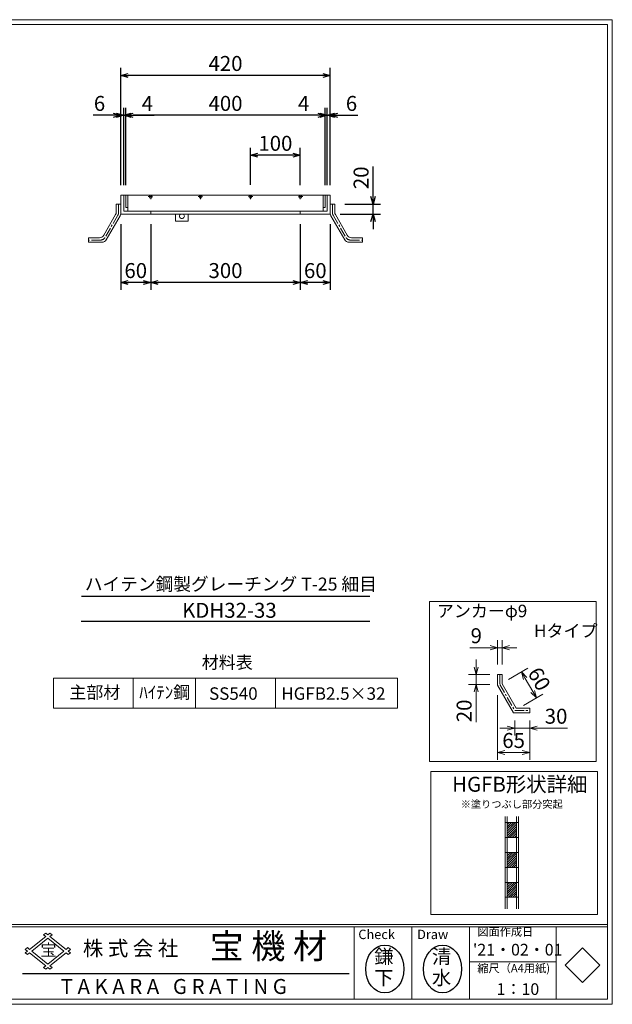
# Model space of a CAD drawing. Units: millimetres. Extents: x -180 to 2610, y -195 to 1778.
# Drawn here: x 1421 to 2610, y -195 to 1778 of the extents above; entities that cross this region are included whole.
import ezdxf

# ---------------------------------------------------------------- set-up
doc = ezdxf.new("R2010")
doc.units = ezdxf.units.MM
doc.header["$MEASUREMENT"] = 0
doc.linetypes.add('CENTER', pattern=[10, 6.25, -1.25, 1.25, -1.25])
doc.linetypes.add('HIDDEN', pattern=[9.525, 6.35, -3.175])
for name, color, linetype, lineweight in [('エンボス', 4, 'Continuous', 5), ('中心線', 1, 'HIDDEN', 13), ('受け枠', 3, 'Continuous', 9), ('寸法線', 2, 'Continuous', 9), ('本体', 7, 'Continuous', 13), ('枠寸法', 31, 'Continuous', 9)]:
    doc.layers.add(name, color=color, linetype=linetype, lineweight=lineweight)
doc.layers.add('外枠', color=7, linetype='Continuous')
doc.dimstyles.new('ISO-25', dxfattribs={"dimscale": 10, "dimtxt": 3, "dimasz": 1.5, "dimexe": 1.5, "dimexo": 2, "dimgap": 0.5, "dimtad": 1, "dimdsep": 46, "dimtxsty": 'Standard', "dimblk": 'OPEN30', "dimcen": 2.5, "dimadec": 0, "dimazin": 0, "dimtfac": 1, "dimtmove": 0, "dimatfit": 0, "dimldrblk": 'OPEN30', "dimfxl": 1, "dimarcsym": 0})

# ---------------------------------------------------------------- blocks, each defined once
blk = doc.blocks.new('_Open30')
at = {"color": 0, "linetype": 'ByBlock', "lineweight": -2}
for p, q in [((-1, 0.27), (0, 0)), ((0, 0), (-1, -0.27)), ((0, 0), (-1, 0))]:
    blk.add_line(p, q, dxfattribs=at)
blk = doc.blocks.new('*D19')
at = {"layer": 'Defpoints', "color": 0, "ltscale": 3}
for p in [(1624.1, 1666.2), (1624.1, 1426.2), (2044.1, 1426.2)]:
    blk.add_point(p, dxfattribs=at)
at = {"layer": '枠寸法', "color": 0, "lineweight": -2, "ltscale": 3}
for p, q in [((1624.1, 1446.2), (1624.1, 1681.2)), ((2044.1, 1446.2), (2044.1, 1681.2)), ((2029.1, 1666.2), (1639.1, 1666.2))]:
    blk.add_line(p, q, dxfattribs=at)
at = {"layer": '枠寸法', "color": 0, "lineweight": -2, "ltscale": 3, "xscale": 15, "yscale": 15, "zscale": 15, "rotation": 180}
blk.add_blockref('_Open30', (1624.1, 1666.2), dxfattribs=at)
at = {"layer": '枠寸法', "color": 0, "lineweight": -2, "ltscale": 3, "xscale": 15, "yscale": 15, "zscale": 15}
blk.add_blockref('_Open30', (2044.1, 1666.2), dxfattribs=at)
at = {"layer": '枠寸法', "color": 0, "ltscale": 3, "insert": (1834.1, 1686.2), "char_height": 30, "attachment_point": 5}
blk.add_mtext('420', dxfattribs=at)
blk = doc.blocks.new('*D20')
at = {"layer": 'Defpoints', "color": 0, "ltscale": 3}
for p in [(1984.1, 1388.2), (2044.1, 1388.2), (1984.1, 1251.2)]:
    blk.add_point(p, dxfattribs=at)
at = {"layer": '枠寸法', "color": 0, "lineweight": -2, "ltscale": 3}
for p, q in [((1984.1, 1368.2), (1984.1, 1236.2)), ((2044.1, 1368.2), (2044.1, 1236.2)), ((2029.1, 1251.2), (1999.1, 1251.2))]:
    blk.add_line(p, q, dxfattribs=at)
at = {"layer": '枠寸法', "color": 0, "lineweight": -2, "ltscale": 3, "xscale": 15, "yscale": 15, "zscale": 15, "rotation": 180}
blk.add_blockref('_Open30', (1984.1, 1251.2), dxfattribs=at)
at = {"layer": '枠寸法', "color": 0, "lineweight": -2, "ltscale": 3, "xscale": 15, "yscale": 15, "zscale": 15}
blk.add_blockref('_Open30', (2044.1, 1251.2), dxfattribs=at)
at = {"layer": '枠寸法', "color": 0, "ltscale": 3, "insert": (2014.1, 1271.2), "char_height": 30, "attachment_point": 5}
blk.add_mtext('60', dxfattribs=at)
blk = doc.blocks.new('*D21')
at = {"layer": 'Defpoints', "color": 0, "ltscale": 3}
for p in [(1684.1, 1388.2), (1984.1, 1388.2), (1684.1, 1251.2)]:
    blk.add_point(p, dxfattribs=at)
at = {"layer": '枠寸法', "color": 0, "lineweight": -2, "ltscale": 3}
for p, q in [((1684.1, 1368.2), (1684.1, 1236.2)), ((1984.1, 1368.2), (1984.1, 1236.2)), ((1969.1, 1251.2), (1699.1, 1251.2))]:
    blk.add_line(p, q, dxfattribs=at)
at = {"layer": '枠寸法', "color": 0, "lineweight": -2, "ltscale": 3, "xscale": 15, "yscale": 15, "zscale": 15, "rotation": 180}
blk.add_blockref('_Open30', (1684.1, 1251.2), dxfattribs=at)
at = {"layer": '枠寸法', "color": 0, "lineweight": -2, "ltscale": 3, "xscale": 15, "yscale": 15, "zscale": 15}
blk.add_blockref('_Open30', (1984.1, 1251.2), dxfattribs=at)
at = {"layer": '枠寸法', "color": 0, "ltscale": 3, "insert": (1834.1, 1271.2), "char_height": 30, "attachment_point": 5}
blk.add_mtext('300', dxfattribs=at)
blk = doc.blocks.new('*D22')
at = {"layer": 'Defpoints', "color": 0, "ltscale": 3}
for p in [(1624.1, 1388.2), (1684.1, 1388.2), (1624.1, 1251.2)]:
    blk.add_point(p, dxfattribs=at)
at = {"layer": '枠寸法', "color": 0, "lineweight": -2, "ltscale": 3}
for p, q in [((1624.1, 1368.2), (1624.1, 1236.2)), ((1684.1, 1368.2), (1684.1, 1236.2)), ((1669.1, 1251.2), (1639.1, 1251.2))]:
    blk.add_line(p, q, dxfattribs=at)
at = {"layer": '枠寸法', "color": 0, "lineweight": -2, "ltscale": 3, "xscale": 15, "yscale": 15, "zscale": 15, "rotation": 180}
blk.add_blockref('_Open30', (1624.1, 1251.2), dxfattribs=at)
at = {"layer": '枠寸法', "color": 0, "lineweight": -2, "ltscale": 3, "xscale": 15, "yscale": 15, "zscale": 15}
blk.add_blockref('_Open30', (1684.1, 1251.2), dxfattribs=at)
at = {"layer": '枠寸法', "color": 0, "ltscale": 3, "insert": (1654.1, 1271.2), "char_height": 30, "attachment_point": 5}
blk.add_mtext('60', dxfattribs=at)
blk = doc.blocks.new('*D23')
at = {"layer": 'Defpoints', "color": 0, "ltscale": 3}
for p in [(2044.1, 1586.2), (2038.1, 1426.2), (2044.1, 1426.2)]:
    blk.add_point(p, dxfattribs=at)
at = {"layer": '枠寸法', "color": 0, "lineweight": -2, "ltscale": 3}
for p, q in [((2038.1, 1446.2), (2038.1, 1601.2)), ((2044.1, 1446.2), (2044.1, 1601.2)), ((2023.1, 1586.2), (2008.1, 1586.2)), ((2038.1, 1586.2), (2044.1, 1586.2)), ((2059.1, 1586.2), (2099.3, 1586.2))]:
    blk.add_line(p, q, dxfattribs=at)
at = {"layer": '枠寸法', "color": 0, "lineweight": -2, "ltscale": 3, "xscale": 15, "yscale": 15, "zscale": 15}
blk.add_blockref('_Open30', (2038.1, 1586.2), dxfattribs=at)
at = {"layer": '枠寸法', "color": 0, "lineweight": -2, "ltscale": 3, "xscale": 15, "yscale": 15, "zscale": 15, "rotation": 180}
blk.add_blockref('_Open30', (2044.1, 1586.2), dxfattribs=at)
at = {"layer": '枠寸法', "color": 0, "ltscale": 3, "insert": (2086.7, 1606.2), "char_height": 30, "attachment_point": 5}
blk.add_mtext('6', dxfattribs=at)
blk = doc.blocks.new('*D24')
at = {"layer": 'Defpoints', "color": 0, "ltscale": 3}
for p in [(1624.1, 1586.2), (1624.1, 1426.2), (1630.1, 1426.2)]:
    blk.add_point(p, dxfattribs=at)
at = {"layer": '枠寸法', "color": 0, "lineweight": -2, "ltscale": 3}
for p, q in [((1624.1, 1446.2), (1624.1, 1601.2)), ((1630.1, 1446.2), (1630.1, 1601.2)), ((1609.1, 1586.2), (1568.8, 1586.2)), ((1630.1, 1586.2), (1624.1, 1586.2)), ((1645.1, 1586.2), (1660.1, 1586.2))]:
    blk.add_line(p, q, dxfattribs=at)
at = {"layer": '枠寸法', "color": 0, "lineweight": -2, "ltscale": 3, "xscale": 15, "yscale": 15, "zscale": 15}
blk.add_blockref('_Open30', (1624.1, 1586.2), dxfattribs=at)
at = {"layer": '枠寸法', "color": 0, "lineweight": -2, "ltscale": 3, "xscale": 15, "yscale": 15, "zscale": 15, "rotation": 180}
blk.add_blockref('_Open30', (1630.1, 1586.2), dxfattribs=at)
at = {"layer": '枠寸法', "color": 0, "ltscale": 3, "insert": (1581.5, 1606.2), "char_height": 30, "attachment_point": 5}
blk.add_mtext('6', dxfattribs=at)
blk = doc.blocks.new('*D25')
at = {"layer": 'Defpoints', "color": 0, "ltscale": 3}
for p in [(1634.1, 1586.2), (1634.1, 1426.2), (2034.1, 1426.2)]:
    blk.add_point(p, dxfattribs=at)
at = {"layer": '寸法線', "color": 0, "lineweight": -2, "ltscale": 3}
for p, q in [((1634.1, 1446.2), (1634.1, 1601.2)), ((2034.1, 1446.2), (2034.1, 1601.2)), ((2019.1, 1586.2), (1649.1, 1586.2))]:
    blk.add_line(p, q, dxfattribs=at)
at = {"layer": '寸法線', "color": 0, "lineweight": -2, "ltscale": 3, "xscale": 15, "yscale": 15, "zscale": 15, "rotation": 180}
blk.add_blockref('_Open30', (1634.1, 1586.2), dxfattribs=at)
at = {"layer": '寸法線', "color": 0, "lineweight": -2, "ltscale": 3, "xscale": 15, "yscale": 15, "zscale": 15}
blk.add_blockref('_Open30', (2034.1, 1586.2), dxfattribs=at)
at = {"layer": '寸法線', "color": 0, "ltscale": 3, "insert": (1834.1, 1606.2), "char_height": 30, "attachment_point": 5}
blk.add_mtext('400', dxfattribs=at)
blk = doc.blocks.new('*D26')
at = {"layer": 'Defpoints', "color": 0, "ltscale": 3}
for p in [(1884.1, 1506.2), (1884.1, 1427.2), (1984.1, 1426.2)]:
    blk.add_point(p, dxfattribs=at)
at = {"layer": '寸法線', "color": 0, "lineweight": -2, "ltscale": 3}
for p, q in [((1884.1, 1447.2), (1884.1, 1521.2)), ((1984.1, 1446.2), (1984.1, 1521.2)), ((1969.1, 1506.2), (1899.1, 1506.2))]:
    blk.add_line(p, q, dxfattribs=at)
at = {"layer": '寸法線', "color": 0, "lineweight": -2, "ltscale": 3, "xscale": 15, "yscale": 15, "zscale": 15, "rotation": 180}
blk.add_blockref('_Open30', (1884.1, 1506.2), dxfattribs=at)
at = {"layer": '寸法線', "color": 0, "lineweight": -2, "ltscale": 3, "xscale": 15, "yscale": 15, "zscale": 15}
blk.add_blockref('_Open30', (1984.1, 1506.2), dxfattribs=at)
at = {"layer": '寸法線', "color": 0, "ltscale": 3, "insert": (1934.1, 1526.2), "char_height": 30, "attachment_point": 5}
blk.add_mtext('100', dxfattribs=at)
blk = doc.blocks.new('*D27')
at = {"layer": 'Defpoints', "color": 0, "ltscale": 3}
for p in [(1634.1, 1586.2), (1630.1, 1426.2), (1634.1, 1426.2)]:
    blk.add_point(p, dxfattribs=at)
at = {"layer": '枠寸法', "color": 0, "lineweight": -2, "ltscale": 3}
for p, q in [((1630.1, 1446.2), (1630.1, 1601.2)), ((1634.1, 1446.2), (1634.1, 1601.2)), ((1615.1, 1586.2), (1600.1, 1586.2)), ((1630.1, 1586.2), (1634.1, 1586.2)), ((1649.1, 1586.2), (1691, 1586.2))]:
    blk.add_line(p, q, dxfattribs=at)
at = {"layer": '枠寸法', "color": 0, "lineweight": -2, "ltscale": 3, "xscale": 15, "yscale": 15, "zscale": 15}
blk.add_blockref('_Open30', (1630.1, 1586.2), dxfattribs=at)
at = {"layer": '枠寸法', "color": 0, "lineweight": -2, "ltscale": 3, "xscale": 15, "yscale": 15, "zscale": 15, "rotation": 180}
blk.add_blockref('_Open30', (1634.1, 1586.2), dxfattribs=at)
at = {"layer": '枠寸法', "color": 0, "ltscale": 3, "insert": (1677.5, 1606.2), "char_height": 30, "attachment_point": 5}
blk.add_mtext('4', dxfattribs=at)
blk = doc.blocks.new('*D28')
at = {"layer": 'Defpoints', "color": 0, "ltscale": 3}
for p in [(2034.1, 1586.2), (2034.1, 1426.2), (2038.1, 1426.2)]:
    blk.add_point(p, dxfattribs=at)
at = {"layer": '枠寸法', "color": 0, "lineweight": -2, "ltscale": 3}
for p, q in [((2034.1, 1446.2), (2034.1, 1601.2)), ((2038.1, 1446.2), (2038.1, 1601.2)), ((2019.1, 1586.2), (1977.2, 1586.2)), ((2038.1, 1586.2), (2034.1, 1586.2)), ((2053.1, 1586.2), (2068.1, 1586.2))]:
    blk.add_line(p, q, dxfattribs=at)
at = {"layer": '枠寸法', "color": 0, "lineweight": -2, "ltscale": 3, "xscale": 15, "yscale": 15, "zscale": 15}
blk.add_blockref('_Open30', (2034.1, 1586.2), dxfattribs=at)
at = {"layer": '枠寸法', "color": 0, "lineweight": -2, "ltscale": 3, "xscale": 15, "yscale": 15, "zscale": 15, "rotation": 180}
blk.add_blockref('_Open30', (2038.1, 1586.2), dxfattribs=at)
at = {"layer": '枠寸法', "color": 0, "ltscale": 3, "insert": (1990.6, 1606.2), "char_height": 30, "attachment_point": 5}
blk.add_mtext('4', dxfattribs=at)
blk = doc.blocks.new('*D30')
at = {"layer": 'Defpoints', "color": 0, "ltscale": 3}
for p in [(2053.1, 1408.2), (2129.8, 1408.2), (2044.1, 1388.2)]:
    blk.add_point(p, dxfattribs=at)
at = {"layer": '枠寸法', "color": 0, "lineweight": -2, "ltscale": 3}
for p, q in [((2129.8, 1423.2), (2129.8, 1483.9)), ((2073.1, 1408.2), (2144.8, 1408.2)), ((2129.8, 1388.2), (2129.8, 1408.2)), ((2064.1, 1388.2), (2144.8, 1388.2)), ((2129.8, 1373.2), (2129.8, 1358.2))]:
    blk.add_line(p, q, dxfattribs=at)
at = {"layer": '枠寸法', "color": 0, "lineweight": -2, "ltscale": 3, "xscale": 15, "yscale": 15, "zscale": 15}
for p, rotation in [((2129.8, 1408.2), 270), ((2129.8, 1388.2), 90)]:
    blk.add_blockref('_Open30', p, dxfattribs=dict(at, rotation=rotation))
at = {"layer": '枠寸法', "color": 0, "ltscale": 3, "insert": (2109.8, 1461), "char_height": 30, "attachment_point": 5, "rotation": 90}
blk.add_mtext('20', dxfattribs=at)
blk = doc.blocks.new('清水')
at = {"layer": '外枠', "linetype": 'Continuous'}
blk.add_ellipse((61.7, -84.6), major_axis=(0, -47.9), ratio=0.8, dxfattribs=at)
at = {"layer": '外枠', "linetype": 'Continuous', "char_height": 28.175, "width": 43.853, "attachment_point": 1}
for s, insert in [('{\\fHG正楷書体-PRO|b0|i0|c128|p65;清}', (40.6, -45.6)), ('{\\fHG正楷書体-PRO|b0|i0|c128|p65;水}', (40.6, -88.1))]:
    blk.add_mtext(s, dxfattribs=dict(at, insert=insert))
blk = doc.blocks.new('*D51')
at = {"layer": 'Defpoints', "color": 0, "ltscale": 3}
for p in [(2382.3, 213.1), (2382.3, 159.3), (2391.3, 159.3)]:
    blk.add_point(p, dxfattribs=at)
at = {"layer": '枠寸法', "color": 0, "lineweight": -2, "ltscale": 3}
for p, q in [((2382.3, 179.3), (2382.3, 228.1)), ((2391.3, 179.3), (2391.3, 228.1)), ((2367.3, 213.1), (2327.1, 213.1)), ((2391.3, 213.1), (2382.3, 213.1)), ((2406.3, 213.1), (2421.3, 213.1))]:
    blk.add_line(p, q, dxfattribs=at)
at = {"layer": '枠寸法', "color": 0, "lineweight": -2, "ltscale": 3, "xscale": 15, "yscale": 15, "zscale": 15}
blk.add_blockref('_Open30', (2382.3, 213.1), dxfattribs=at)
at = {"layer": '枠寸法', "color": 0, "lineweight": -2, "ltscale": 3, "xscale": 15, "yscale": 15, "zscale": 15, "rotation": 180}
blk.add_blockref('_Open30', (2391.3, 213.1), dxfattribs=at)
at = {"layer": '枠寸法', "color": 0, "ltscale": 3, "insert": (2339.7, 233.1), "char_height": 30, "attachment_point": 5}
blk.add_mtext('9', dxfattribs=at)
blk = doc.blocks.new('*D49')
at = {"layer": 'Defpoints', "color": 0, "ltscale": 3}
for p in [(2386.8, 159.3), (2339.3, 139.3), (2386.8, 139.3)]:
    blk.add_point(p, dxfattribs=at)
at = {"layer": '枠寸法', "color": 0, "lineweight": -2, "ltscale": 3}
for p, q in [((2339.3, 174.3), (2339.3, 189.3)), ((2366.8, 159.3), (2324.3, 159.3)), ((2339.3, 159.3), (2339.3, 139.3)), ((2366.8, 139.3), (2324.3, 139.3)), ((2339.3, 124.3), (2339.3, 63.6))]:
    blk.add_line(p, q, dxfattribs=at)
at = {"layer": '枠寸法', "color": 0, "lineweight": -2, "ltscale": 3, "xscale": 15, "yscale": 15, "zscale": 15}
for p, rotation in [((2339.3, 159.3), 270), ((2339.3, 139.3), 90)]:
    blk.add_blockref('_Open30', p, dxfattribs=dict(at, rotation=rotation))
at = {"layer": '枠寸法', "color": 0, "ltscale": 3, "insert": (2319.3, 86.4), "char_height": 30, "attachment_point": 5, "rotation": 90}
blk.add_mtext('20', dxfattribs=at)
blk = doc.blocks.new('*D47')
at = {"layer": 'Defpoints', "color": 0, "ltscale": 3}
for p in [(2386.8, 139.3), (2460.3, 112.4), (2416.8, 87.3)]:
    blk.add_point(p, dxfattribs=at)
at = {"layer": '枠寸法', "color": 0, "lineweight": -2, "ltscale": 3}
for p, q in [((2404.1, 149.3), (2443.3, 171.9)), ((2437.8, 151.4), (2452.8, 125.4)), ((2434.1, 97.3), (2473.3, 119.9))]:
    blk.add_line(p, q, dxfattribs=at)
at = {"layer": '枠寸法', "color": 0, "lineweight": -2, "ltscale": 3, "xscale": 15, "yscale": 15, "zscale": 15}
for p, rotation in [((2430.3, 164.4), 120), ((2460.3, 112.4), 300)]:
    blk.add_blockref('_Open30', p, dxfattribs=dict(at, rotation=rotation))
at = {"layer": '枠寸法', "color": 0, "ltscale": 3, "insert": (2462.6, 148.4), "char_height": 30, "attachment_point": 5, "rotation": 300}
blk.add_mtext('60', dxfattribs=at)
blk = doc.blocks.new('*D50')
at = {"layer": 'Defpoints', "color": 0, "ltscale": 3}
for p in [(2382.3, 138.1), (2446.8, 82.8), (2382.3, 3.2)]:
    blk.add_point(p, dxfattribs=at)
at = {"layer": '枠寸法', "color": 0, "lineweight": -2, "ltscale": 3}
for p, q in [((2382.3, 118.1), (2382.3, -11.8)), ((2446.8, 62.8), (2446.8, -11.8)), ((2431.8, 3.2), (2397.3, 3.2))]:
    blk.add_line(p, q, dxfattribs=at)
at = {"layer": '枠寸法', "color": 0, "lineweight": -2, "ltscale": 3, "xscale": 15, "yscale": 15, "zscale": 15, "rotation": 180}
blk.add_blockref('_Open30', (2382.3, 3.2), dxfattribs=at)
at = {"layer": '枠寸法', "color": 0, "lineweight": -2, "ltscale": 3, "xscale": 15, "yscale": 15, "zscale": 15}
blk.add_blockref('_Open30', (2446.8, 3.2), dxfattribs=at)
at = {"layer": '枠寸法', "color": 0, "ltscale": 3, "insert": (2414.6, 23.2), "char_height": 30, "attachment_point": 5}
blk.add_mtext('65', dxfattribs=at)
blk = doc.blocks.new('*D48')
at = {"layer": 'Defpoints', "color": 0, "ltscale": 3}
for p in [(2416.8, 87.3), (2446.8, 87.3), (2446.8, 51.8)]:
    blk.add_point(p, dxfattribs=at)
at = {"layer": '枠寸法', "color": 0, "lineweight": -2, "ltscale": 3}
for p, q in [((2416.8, 67.3), (2416.8, 36.8)), ((2446.8, 67.3), (2446.8, 36.8)), ((2401.8, 51.8), (2386.8, 51.8)), ((2416.8, 51.8), (2446.8, 51.8)), ((2461.8, 51.8), (2522.6, 51.8))]:
    blk.add_line(p, q, dxfattribs=at)
at = {"layer": '枠寸法', "color": 0, "lineweight": -2, "ltscale": 3, "xscale": 15, "yscale": 15, "zscale": 15}
blk.add_blockref('_Open30', (2416.8, 51.8), dxfattribs=at)
at = {"layer": '枠寸法', "color": 0, "lineweight": -2, "ltscale": 3, "xscale": 15, "yscale": 15, "zscale": 15, "rotation": 180}
blk.add_blockref('_Open30', (2446.8, 51.8), dxfattribs=at)
at = {"layer": '枠寸法', "color": 0, "ltscale": 3, "insert": (2499.7, 71.8), "char_height": 30, "attachment_point": 5}
blk.add_mtext('30', dxfattribs=at)
blk = doc.blocks.new('鎌下')
at = {"layer": '外枠', "linetype": 'Continuous'}
blk.add_ellipse((61.7, -84.6), major_axis=(0, -47.9), ratio=0.8, dxfattribs=at)
at = {"layer": '外枠', "linetype": 'Continuous', "char_height": 28.175, "width": 43.853, "attachment_point": 1}
for s, insert in [('{\\fHGSeikaishotaiPRO|b0|i0|c128|p65;鎌}', (40.6, -45.6)), ('{\\fHGSeikaishotaiPRO|b0|i0|c128|p65;下}', (40.6, -88.1))]:
    blk.add_mtext(s, dxfattribs=dict(at, insert=insert))
blk = doc.blocks.new('クサリ細目用')
at = {"layer": '本体', "ltscale": 3}
for p, q in [((2, 25), (0, 25)), ((2, 25), (14, 25)), ((14, 22.5), (14, 25)), ((14, 22.5), (14, 0)), ((14, 0), (0, 0))]:
    blk.add_line(p, q, dxfattribs=at)
blk.add_arc((4, 12.5), 5, 216.8699, 143.1301, dxfattribs=at)
blk = doc.blocks.new('HGFB')
at = {"layer": 'エンボス', "ltscale": 3}
h = blk.add_hatch(dxfattribs=at)
h.set_pattern_fill('ANSI31', color=256, style=0)
h.set_pattern_definition([(45, (-2418.8433, -477.0415), (-2.245064, 2.245064), [])])
h.paths.add_polyline_path([(171.6, -101.9), (153.1, -101.9), (153.1, -131.9), (171.6, -131.9)])
h.paths.add_polyline_path([(171.6, -161.9), (153.1, -161.9), (153.1, -191.9), (171.6, -191.9)])
h.paths.add_polyline_path([(171.6, -221.9), (153.1, -221.9), (153.1, -251.9), (171.6, -251.9)])
at = {"layer": 'エンボス', "lineweight": 0}
for p, q in [((149.1, -90.1), (149.1, -275)), ((175.6, -90.1), (175.6, -275))]:
    blk.add_line(p, q, dxfattribs=at)
at = {"layer": 'エンボス', "ltscale": 3}
for p, q in [((153.1, -90.1), (153.1, -275)), ((171.6, -90.1), (171.6, -275)), ((149.1, -101.9), (175.6, -101.9)), ((149.1, -131.9), (175.6, -131.9)), ((149.1, -161.9), (175.6, -161.9)), ((149.1, -191.9), (175.6, -191.9)), ((149.1, -221.9), (175.6, -221.9)), ((149.1, -221.9), (175.6, -221.9)), ((149.1, -251.9), (175.6, -251.9))]:
    blk.add_line(p, q, dxfattribs=at)
at = {"layer": 'エンボス', "linetype": 'Continuous'}
blk.add_lwpolyline([(0, 0), (334.3, 0), (334.3, -286.2), (0, -286.2)], close=True, dxfattribs=at)
at = {"layer": '本体', "ltscale": 3}
for p, q in [((153.1, -131.9), (153.1, -161.9)), ((171.6, -131.9), (171.6, -161.9)), ((153.1, -191.9), (153.1, -221.9)), ((171.6, -191.9), (171.6, -221.9))]:
    blk.add_line(p, q, dxfattribs=at)
at = {"layer": 'エンボス', "linetype": 'Continuous', "lineweight": 0, "insert": (42.7, -10.3), "char_height": 30, "width": 252.84, "attachment_point": 1}
blk.add_mtext('HGFB形状詳細', dxfattribs=at)
at = {"layer": 'エンボス', "linetype": 'Continuous', "insert": (59.7, -57.7), "char_height": 15, "width": 230.696, "attachment_point": 1}
blk.add_mtext('※塗りつぶし部分突起', dxfattribs=at)
blk = doc.blocks.new('HGFB詳細(ﾊｲﾃﾝ)')
at = {"layer": '本体', "ltscale": 3}
blk.add_blockref('HGFB', (-334.3, 286.2), dxfattribs=at)
blk = doc.blocks.new('Hタイプ詳細図')
at = {"layer": '枠寸法', "ltscale": 3}
for p, q in [((-217.909, 194.569), (-208.909, 194.569)), ((-217.909, 173.363), (-217.909, 194.569)), ((-208.909, 175.775), (-208.909, 194.569)), ((-186.007, 118.108), (-217.909, 173.363)), ((-180.811, 127.108), (-208.909, 175.775)), ((-153.409, 127.108), (-180.811, 127.108)), ((-153.409, 118.108), (-153.409, 127.108)), ((-153.409, 118.108), (-186.007, 118.108))]:
    blk.add_line(p, q, dxfattribs=at)
at = {"layer": '枠寸法', "linetype": 'CENTER', "ltscale": 3}
for p, q in [((-213.409, 194.569), (-213.409, 174.569)), ((-213.409, 174.569), (-183.409, 122.608)), ((-183.409, 122.608), (-153.409, 122.608))]:
    blk.add_line(p, q, dxfattribs=at)
at = {"layer": '枠寸法', "ltscale": 3}
blk.add_lwpolyline([(-354.32, 341.255), (-20, 341.255), (-20, 20), (-354.32, 20)], close=True, dxfattribs=at)
at = {"layer": '枠寸法', "linetype": 'Continuous', "lineweight": 9, "ltscale": 100, "char_height": 25, "attachment_point": 1}
for s, insert, width in [('アンカーφ9', (-339.544, 334.465), 1015.1375), ('Hタイプ', (-144.576, 294.69), 111.4599)]:
    blk.add_mtext(s, dxfattribs=dict(at, insert=insert, width=width))
at = {"layer": '枠寸法', "ltscale": 3}
for base, p1, p2, picture, middle in [((-217.909, 248.365), (-208.909, 194.569), (-217.909, 194.569), '*D51', (-260.523, 268.365)), ((-153.409, 87.092), (-183.409, 122.608), (-153.409, 122.608), '*D48', (-100.516, 107.092))]:
    dim = blk.add_linear_dim(base=base, p1=p1, p2=p2, dimstyle='ISO-25', dxfattribs=at)
    dim.commit()
    dim.dimension.update_dxf_attribs({"geometry": picture, "text_midpoint": middle, "insert": (-2600.231, 35.305)})
for p1, p2, distance, picture, middle in [((-213.409, 194.569), (-213.409, 174.569), -47.495, '*D49', (-280.904, 121.752)), ((-213.409, 174.569), (-183.409, 122.608), 50.221, '*D47', (-137.596, 183.699))]:
    dim = blk.add_aligned_dim(p1=p1, p2=p2, distance=distance, dimstyle='ISO-25', dxfattribs=at)
    dim.commit()
    dim.dimension.update_dxf_attribs({"geometry": picture, "text_midpoint": middle, "insert": (-2600.231, 35.305)})
dim = blk.add_linear_dim(base=(-217.90906988, 38.555059205), p1=(-153.40906988, 118.107672072), p2=(-217.90906988, 173.363424933), dimstyle='ISO-25', override={"dimdec": 0}, dxfattribs=at)
dim.commit()
dim.dimension.update_dxf_attribs({"geometry": '*D50', "text_midpoint": (-185.65906988, 58.555059205), "insert": (-2600.230945379, 35.305149206)})

msp = doc.modelspace()

# ---------------------------------------------------------------- linework, layer by layer
at = {"layer": '中心線', "linetype": 'CENTER'}
for p, q in [((1679.286, 1423.233), (1688.752, 1423.233)), ((1684.074, 1418.403), (1684.074, 1427.869)), ((1779.286, 1423.233), (1788.752, 1423.233)), ((1784.074, 1418.403), (1784.074, 1427.869)), ((1888.861, 1423.233), (1879.396, 1423.233)), ((1884.074, 1418.403), (1884.074, 1427.869)), ((1988.861, 1423.233), (1979.396, 1423.233)), ((1984.074, 1418.403), (1984.074, 1427.869))]:
    msp.add_line(p, q, dxfattribs=at)
at = {"layer": '受け枠', "ltscale": 3}
for p, q in [((1624.074, 1426.233), (1624.074, 1388.233)), ((2044.074, 1426.233), (1624.074, 1426.233)), ((1630.074, 1426.233), (1630.074, 1394.233)), ((2038.074, 1426.233), (2038.074, 1394.233)), ((2044.074, 1426.233), (2044.074, 1388.233)), ((1615.074, 1392.091), (1615.074, 1408.233)), ((1624.074, 1408.233), (1615.074, 1408.233)), ((2044.074, 1408.233), (2053.074, 1408.233)), ((2053.074, 1392.091), (2053.074, 1408.233)), ((1589.833, 1345.721), (1613.747, 1387.141)), ((1595.03, 1336.721), (1622.747, 1384.729)), ((2044.074, 1388.233), (1624.074, 1388.233)), ((2038.074, 1394.233), (1630.074, 1394.233)), ((1684.074, 1394.233), (1684.074, 1388.233)), ((1984.074, 1394.233), (1984.074, 1388.233)), ((2073.118, 1336.721), (2045.4, 1384.729)), ((2078.314, 1345.721), (2054.4, 1387.141)), ((1559.574, 1331.771), (1559.574, 1340.771)), ((1559.574, 1340.771), (1581.26, 1340.771)), ((1559.574, 1331.771), (1586.456, 1331.771)), ((2108.574, 1331.771), (2081.691, 1331.771)), ((2108.574, 1340.771), (2086.887, 1340.771)), ((2108.574, 1331.771), (2108.574, 1340.771))]:
    msp.add_line(p, q, dxfattribs=at)
at = {"layer": '受け枠', "linetype": 'CENTER', "ltscale": 3}
for p, q in [((1619.574, 1408.233), (1619.574, 1390.885)), ((2048.574, 1408.233), (2048.574, 1390.885)), ((1618.247, 1385.935), (1592.431, 1341.221)), ((2049.9, 1385.935), (2075.716, 1341.221)), ((1583.858, 1336.271), (1559.574, 1336.271)), ((2084.289, 1336.271), (2108.574, 1336.271))]:
    msp.add_line(p, q, dxfattribs=at)
at = {"layer": '受け枠', "ltscale": 3}
for centre, start, end in [((1605.174, 1392.091), 330, 0), ((1614.174, 1389.679), 330, 0), ((2053.974, 1389.679), 180, 210), ((2062.974, 1392.091), 180, 210), ((1581.26, 1350.671), 270, 330), ((2086.887, 1350.671), 210, 270), ((1586.456, 1341.671), 270, 330), ((2081.691, 1341.671), 210, 270)]:
    msp.add_arc(centre, 9.9, start, end, dxfattribs=at)
at = {"layer": '受け枠', "linetype": 'CENTER', "ltscale": 3}
for centre, start, end in [((1609.674, 1390.885), 330, 0), ((2058.474, 1390.885), 180, 210), ((1583.858, 1346.171), 270, 330), ((2084.289, 1346.171), 210, 270)]:
    msp.add_arc(centre, 9.9, start, end, dxfattribs=at)
at = {"layer": '外枠', "lineweight": 9, "ltscale": 80}
for p, q in [((2609.622, 1777.869), (-179.889, 1777.869)), ((2609.622, -195.4), (2609.622, 1777.869)), ((-179.889, -195.4), (2609.622, -195.4))]:
    msp.add_line(p, q, dxfattribs=at)
at = {"layer": '外枠', "lineweight": 9, "ltscale": 100}
for p, q in [((-169.889, 1768.477), (2600.231, 1768.477)), ((2600.231, 1768.477), (2600.231, -185.4)), ((-169.889, -185.4), (2600.231, -185.4))]:
    msp.add_line(p, q, dxfattribs=at)
at = {"layer": '外枠', "ltscale": 3}
for p, q in [((1545.3, 622.647), (2123.246, 622.647)), ((1544.901, 572.647), (2123.246, 572.647)), ((1427.184, -133.73), (2082.285, -133.73))]:
    msp.add_line(p, q, dxfattribs=at)
at = {"layer": '外枠', "linetype": 'Continuous', "lineweight": 9, "ltscale": 100}
for p, q in [((-169.889, -35.305), (2600.231, -35.305)), ((-169.889, -40.001), (2600.231, -40.001)), ((1473.548, -52.537), (1469.234, -55.988)), ((1469.234, -55.988), (1473.548, -59.439)), ((1473.548, -52.537), (1477.862, -55.988)), ((1482.175, -52.537), (1477.862, -55.988)), ((1482.175, -52.537), (1486.489, -55.988)), ((1486.489, -55.988), (1482.175, -59.439)), ((2091.842, -40.001), (2091.842, -185.4)), ((2207.497, -40.001), (2207.497, -185.4)), ((2323.152, -40.001), (2323.152, -185.4)), ((2496.774, -40.001), (2496.774, -185.4)), ((1473.548, -59.439), (1441.203, -85.315)), ((1477.862, -62.89), (1445.517, -88.766)), ((1477.862, -62.89), (1510.206, -88.766)), ((1482.175, -59.439), (1514.52, -85.315)), ((1436.889, -81.864), (1432.575, -85.315)), ((1436.889, -88.766), (1432.575, -85.315)), ((1436.889, -88.766), (1432.575, -92.217)), ((1436.889, -95.668), (1432.575, -92.217)), ((1441.203, -85.315), (1436.889, -81.864)), ((1441.203, -92.217), (1436.889, -95.668)), ((1473.548, -118.093), (1441.203, -92.217)), ((1477.862, -114.642), (1445.517, -88.766)), ((1510.206, -88.766), (1477.862, -114.642)), ((1514.52, -92.217), (1482.175, -118.093)), ((1518.834, -81.864), (1514.52, -85.315)), ((1514.52, -92.217), (1518.834, -95.668)), ((1518.834, -81.864), (1523.148, -85.315)), ((1523.148, -85.315), (1518.834, -88.766)), ((1518.834, -88.766), (1523.148, -92.217)), ((1523.148, -92.217), (1518.834, -95.668)), ((2549.751, -81.939), (2514.887, -116.803)), ((2584.615, -116.803), (2549.751, -81.939)), ((1473.548, -118.093), (1469.234, -121.544)), ((1486.489, -121.544), (1482.175, -118.093)), ((2496.774, -110.353), (2323.152, -110.353)), ((2514.887, -116.803), (2549.751, -151.667)), ((2549.751, -151.667), (2584.615, -116.803)), ((1473.548, -124.995), (1469.234, -121.544)), ((1477.862, -121.544), (1473.548, -124.995)), ((1482.175, -124.995), (1477.862, -121.544)), ((1486.489, -121.544), (1482.175, -124.995))]:
    msp.add_line(p, q, dxfattribs=at)
at = {"layer": '本体', "ltscale": 3}
for p, q in [((1634.074, 1426.233), (1634.074, 1401.233)), ((2034.074, 1426.233), (1634.074, 1426.233)), ((1638.574, 1426.233), (1638.574, 1394.233)), ((2029.574, 1426.233), (2029.574, 1394.233)), ((2034.074, 1426.233), (2034.074, 1401.233)), ((1638.574, 1401.233), (1634.074, 1401.233)), ((2034.074, 1401.233), (2029.574, 1401.233)), ((1638.574, 1394.233), (2029.574, 1394.233)), ((1489.074, 458.196), (2179.074, 458.196)), ((1489.074, 458.196), (1489.074, 398.196)), ((1649.074, 458.196), (1649.074, 398.196)), ((1774.074, 458.196), (1774.074, 398.196)), ((1934.074, 458.196), (1934.074, 398.196)), ((2179.074, 458.196), (2179.074, 398.196)), ((1489.074, 398.196), (2179.074, 398.196))]:
    msp.add_line(p, q, dxfattribs=at)
at = {"layer": '本体'}
for centre in [(1684.074, 1423.233), (1784.074, 1423.233), (1884.074, 1423.233), (1984.074, 1423.233)]:
    msp.add_circle(centre, 3, dxfattribs=at)

# ---------------------------------------------------------------- block references
at = {"layer": '外枠', "ltscale": 3}
msp.add_blockref('鎌下', (2091.842, -40.001), dxfattribs=at)
at = {"layer": '寸法線', "ltscale": 3}
for name, p in [('Hタイプ詳細図', (2597.377, 270.938)), ('HGFB詳細(ﾊｲﾃﾝ)', (2580.231, -15.305)), ('清水', (2207.497, -40.001))]:
    msp.add_blockref(name, p, dxfattribs=at)
at = {"layer": '枠寸法', "ltscale": 3, "rotation": 270}
msp.add_blockref('クサリ細目用', (1734.074, 1388.233), dxfattribs=at)

# ---------------------------------------------------------------- texts
at = {"layer": '外枠', "linetype": 'Continuous', "lineweight": 9, "ltscale": 100, "attachment_point": 1}
for s, insert, char_height, width in [('ハイテン鋼製グレーチング T-25 細目', (1552.089, 659.816), 26, 588.9064), ('\\A1;KDH32-33', (1747.225, 609.183), 30, 299.60319), ('材料表', (1786.459, 502.336), 25, 1015.1375), ('主部材', (1520.911, 442.336), 25, 109.29135), ('ﾊｲﾃﾝ鋼', (1661.129, 442.336), 25, 207.8885), ('SS540', (1801.099, 439.861), 25, 100.75961), ('HGFB2.5×32', (1945.952, 439.861), 25, 237.55655), ('図面作成日', (2339.009, -41.67), 16.4352, 274.1381), ('宝 機 材', (1802.358, -53.869), 50, 269.1378), ('Check', (2100.402, -45.887), 18.7831, 274.13809), ('Draw', (2218.146, -45.887), 18.7831, 274.13809), ('{\\fＭＳ ゴシック|b0|i0|c128|p49;宝}', (1462.952, -74.582), 23.95394, 23.85059), ('株 式 会 社', (1548.132, -68.233), 30, 282.8297), ("'21・02・01", (2330.097, -74.18), 23.4788, 274.1381), ('縮尺（A4用紙)', (2339.009, -114.876), 16.4352, 274.1381), ('T A K A R A   G R A T I N G', (1503.733, -144.685), 30.00024, 539.48276), ('1：10', (2377.699, -153.159), 23.4788, 274.1381)]:
    msp.add_mtext(s, dxfattribs=dict(at, insert=insert, char_height=char_height, width=width))

# ---------------------------------------------------------------- dimensions: what is measured, and where the dimension line sits
at = {"layer": '寸法線', "ltscale": 3}
for base, p1, p2, picture, middle in [((1634.074, 1586.233), (2034.074, 1426.233), (1634.074, 1426.233), '*D25', (1834.074, 1606.233)), ((1884.074, 1506.233), (1984.071, 1426.233), (1884.074, 1427.233), '*D26', (1934.072, 1526.233))]:
    dim = msp.add_linear_dim(base=base, p1=p1, p2=p2, dimstyle='ISO-25', dxfattribs=at)
    dim.commit()
    dim.dimension.update_dxf_attribs({"geometry": picture, "text_midpoint": middle})
at = {"layer": '枠寸法', "ltscale": 3}
for base, p1, p2, picture, middle in [((1624.074, 1666.233), (2044.074, 1426.233), (1624.074, 1426.233), '*D19', (1834.074, 1686.233)), ((1624.074, 1586.233), (1630.074, 1426.233), (1624.074, 1426.233), '*D24', (1581.459, 1606.233)), ((1634.074, 1586.233), (1630.074, 1426.233), (1634.074, 1426.233), '*D27', (1677.525, 1606.233)), ((2034.074, 1586.233), (2038.074, 1426.233), (2034.074, 1426.233), '*D28', (1990.622, 1606.233)), ((2044.074, 1586.233), (2038.074, 1426.233), (2044.074, 1426.233), '*D23', (2086.688, 1606.233)), ((1624.074, 1251.223), (1684.074, 1388.233), (1624.074, 1388.233), '*D22', (1654.074, 1271.223)), ((1684.074, 1251.223), (1984.074, 1388.233), (1684.074, 1388.233), '*D21', (1834.074, 1271.223)), ((1984.074, 1251.223), (2044.074, 1388.233), (1984.074, 1388.233), '*D20', (2014.074, 1271.223))]:
    dim = msp.add_linear_dim(base=base, p1=p1, p2=p2, dimstyle='ISO-25', dxfattribs=at)
    dim.commit()
    dim.dimension.update_dxf_attribs({"geometry": picture, "text_midpoint": middle})
dim = msp.add_linear_dim(base=(2129.799, 1408.233), p1=(2044.074, 1388.233), p2=(2053.074, 1408.233), angle=270, dimstyle='ISO-25', dxfattribs=at)
dim.commit()
dim.dimension.update_dxf_attribs({"geometry": '*D30', "text_midpoint": (2109.799, 1461.05)})

doc.saveas('drawing.dxf')
